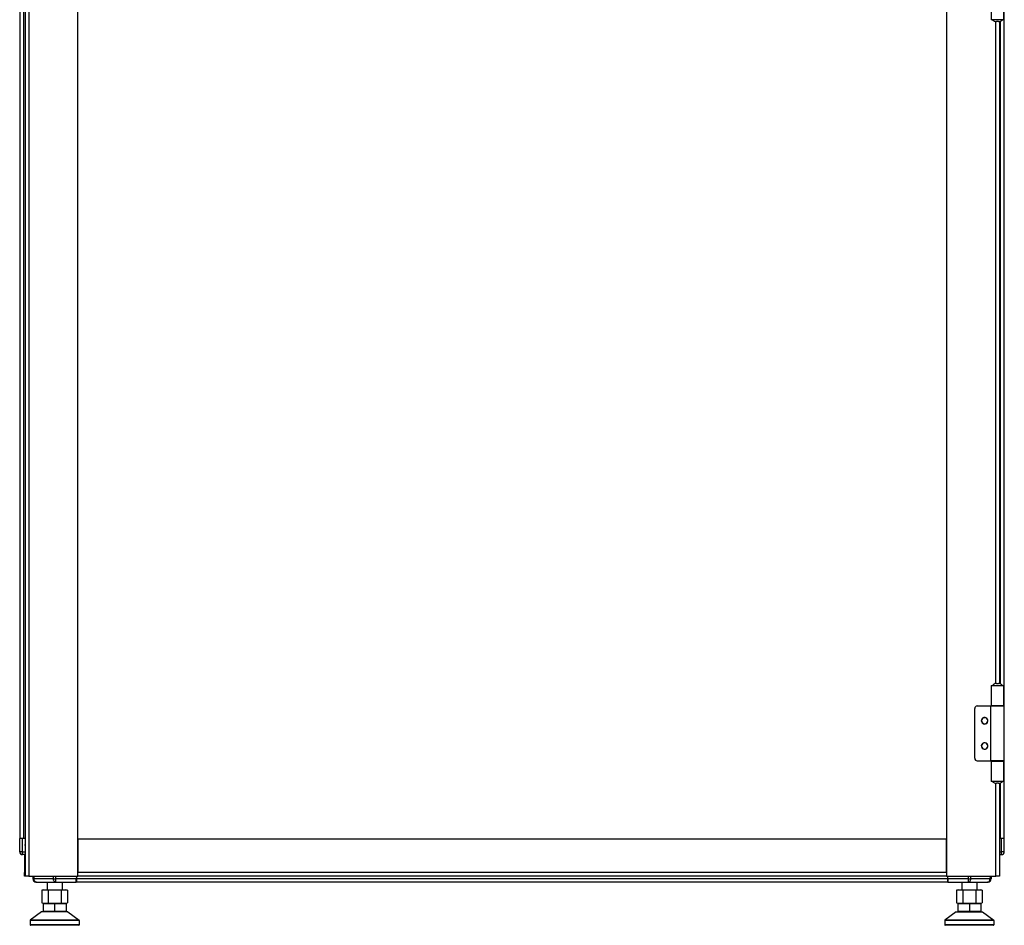
# Model space of a CAD drawing. Units: millimetres. Extents: x 285 to 798, y 284 to 689.
# Drawn here: x 285 to 365, y 435 to 508 of the extents above; entities that cross this region are included whole.
import ezdxf

# ---------------------------------------------------------------- set-up
doc = ezdxf.new("R2010")
doc.units = ezdxf.units.MM

msp = doc.modelspace()

# ---------------------------------------------------------------- linework, layer by layer
at = {"color": 7, "linetype": 'Continuous', "lineweight": 25}
for p, q in [((285.8251, 647.8452), (285.8251, 438.8452)), ((286.1251, 647.8452), (286.1251, 438.8452)), ((360.7251, 647.8452), (360.7251, 438.8452)), ((285.4092, 644.7952), (285.4092, 441.8952)), ((285.6892, 644.7952), (285.6892, 441.8952)), ((290.1251, 438.8452), (290.1251, 533.8952)), ((364.3651, 510.0952), (364.3651, 508.4452)), ((365.3751, 508.4452), (365.3751, 510.0952)), ((365.4092, 452.6702), (365.4092, 510.1202)), ((364.6408, 508.4452), (364.3651, 508.4452)), ((364.8701, 508.4452), (364.6408, 508.4452)), ((364.9578, 508.2952), (364.7823, 508.2952)), ((365.3751, 508.4452), (364.8701, 508.4452)), ((365.0251, 508.3009), (365.0251, 454.4895)), ((364.3651, 454.3452), (364.3651, 452.6952)), ((364.3651, 454.3452), (364.6408, 454.3452)), ((364.6408, 454.3452), (364.8701, 454.3452)), ((364.7823, 454.4952), (364.9578, 454.4952)), ((364.8701, 454.3452), (365.3751, 454.3452)), ((365.3751, 452.6952), (365.3751, 454.3452)), ((285.3932, 452.6702), (285.3932, 448.2202)), ((285.3932, 452.6702), (285.4092, 452.6702)), ((363.0251, 448.4202), (363.0251, 452.4702)), ((363.2251, 452.6702), (364.3151, 452.6702)), ((364.3151, 452.6702), (364.3151, 448.2202)), ((364.3151, 452.6702), (365.4251, 452.6702)), ((364.6408, 452.6952), (364.3651, 452.6952)), ((364.6201, 452.6702), (364.6201, 452.6952)), ((365.3751, 452.6952), (364.6408, 452.6952)), ((365.1201, 452.6702), (365.1201, 452.6952)), ((365.4251, 448.2202), (365.4251, 452.6702)), ((285.4092, 448.2202), (285.3932, 448.2202)), ((363.2251, 448.2202), (364.3151, 448.2202)), ((365.4251, 448.2202), (364.3151, 448.2202)), ((364.3651, 448.1952), (364.3651, 446.5452)), ((364.3651, 448.1952), (364.6408, 448.1952)), ((364.6201, 448.1952), (364.6201, 448.2202)), ((364.6408, 448.1952), (365.3751, 448.1952)), ((365.1201, 448.1952), (365.1201, 448.2202)), ((365.3751, 446.5452), (365.3751, 448.1952)), ((365.4092, 441.8952), (365.4092, 448.2202)), ((364.6408, 446.5452), (364.3651, 446.5452)), ((364.8701, 446.5452), (364.6408, 446.5452)), ((364.9578, 446.3952), (364.7823, 446.3952)), ((365.3751, 446.5452), (364.8701, 446.5452)), ((365.0251, 446.4009), (365.0251, 438.8452)), ((285.3997, 440.8171), (285.4092, 441.8952)), ((285.4044, 441.6952), (285.4061, 441.8952)), ((285.4092, 441.8952), (285.4061, 441.8952)), ((285.6291, 441.8952), (285.4092, 441.8952)), ((285.6197, 440.8171), (285.6291, 441.8952)), ((285.8251, 441.8952), (285.6291, 441.8952)), ((360.7251, 441.8452), (290.1251, 441.8452)), ((290.1251, 441.8452), (290.1251, 439.1452)), ((360.7251, 439.1452), (360.7251, 441.8452)), ((365.1922, 441.8952), (365.0251, 441.8952)), ((365.2016, 440.8171), (365.1922, 441.8952)), ((365.4122, 441.8952), (365.1922, 441.8952)), ((365.4216, 440.8171), (365.4122, 441.8952)), ((285.3967, 440.8171), (285.4044, 441.6952)), ((285.4044, 441.6952), (285.4074, 441.6983)), ((285.6197, 440.5952), (285.6197, 440.8171)), ((285.8251, 440.5952), (285.6197, 440.5952)), ((285.7932, 440.5952), (285.7932, 439.1452)), ((365.0251, 440.5952), (365.2016, 440.5952)), ((365.2016, 440.8152), (365.2016, 440.8171)), ((365.2016, 440.5952), (365.2016, 440.8152)), ((285.7932, 438.8452), (285.7932, 439.1452)), ((285.8251, 438.8452), (285.7932, 438.8452)), ((286.1251, 438.8452), (285.8251, 438.8452)), ((286.1251, 438.8452), (290.1251, 438.8452)), ((286.4592, 438.8452), (286.4592, 438.6252)), ((286.4763, 438.8452), (286.4783, 438.6228)), ((288.1251, 438.6228), (286.5603, 438.6228)), ((289.9963, 438.6228), (288.323, 438.6228)), ((288.323, 438.3452), (288.323, 438.6228)), ((289.9982, 438.8452), (289.9963, 438.6228)), ((290.0092, 438.8452), (290.0092, 438.6252)), ((360.8092, 438.6252), (290.0092, 438.6252)), ((290.0092, 438.6252), (290.0092, 438.3452)), ((360.7251, 439.1452), (290.1251, 439.1452)), ((360.7251, 438.8452), (290.1251, 438.8452)), ((360.7251, 438.8452), (364.7251, 438.8452)), ((360.8092, 438.8452), (360.8092, 438.6252)), ((360.8092, 438.6252), (360.8092, 438.3452)), ((360.825, 438.6228), (360.8231, 438.8452)), ((362.4983, 438.6228), (360.825, 438.6228)), ((364.2611, 438.6228), (362.6963, 438.6228)), ((364.3431, 438.6228), (364.345, 438.8452)), ((364.3591, 438.8452), (364.3591, 438.6252)), ((365.0251, 438.8452), (364.7251, 438.8452)), ((286.7392, 438.3452), (286.7583, 438.3452)), ((286.7583, 438.3452), (288.323, 438.3452)), ((287.6341, 438.3452), (287.6341, 437.7252)), ((288.323, 438.3452), (289.9939, 438.3452)), ((288.8341, 438.3452), (288.8341, 437.7252)), ((289.9952, 438.4952), (290.0092, 438.4952)), ((360.8092, 438.3452), (290.0092, 438.3452)), ((360.8092, 438.4952), (360.8261, 438.4952)), ((360.8231, 438.4952), (360.8244, 438.3452)), ((360.8274, 438.3452), (360.8244, 438.3452)), ((360.8274, 438.3452), (362.4983, 438.3452)), ((361.9842, 438.3452), (361.9842, 437.7252)), ((362.4983, 438.3452), (364.0631, 438.3452)), ((363.1842, 438.3452), (363.1842, 437.7252)), ((364.0792, 438.3452), (364.0631, 438.3452)), ((287.3342, 437.7252), (287.1949, 437.6879)), ((287.1949, 437.6879), (287.4547, 437.7252)), ((287.1949, 437.6879), (287.1949, 436.6825)), ((287.3342, 437.7252), (287.4547, 437.7252)), ((287.4547, 437.7252), (287.7145, 437.6879)), ((287.4547, 437.7252), (288.2342, 437.7252)), ((287.7145, 437.6879), (288.2342, 437.7252)), ((287.7145, 437.6879), (287.7145, 436.6825)), ((288.2342, 437.7252), (288.7538, 437.6879)), ((288.2342, 437.7252), (289.0136, 437.7252)), ((288.7538, 437.6879), (289.0136, 437.7252)), ((288.7538, 437.6879), (288.7538, 436.6825)), ((289.0136, 437.7252), (289.2734, 437.6879)), ((289.0136, 437.7252), (289.1342, 437.7252)), ((289.2734, 437.6879), (289.1342, 437.7252)), ((289.2734, 437.6879), (289.2734, 436.6825)), ((361.6842, 437.7252), (361.5449, 437.6879)), ((361.5449, 437.6879), (361.8047, 437.7252)), ((361.5449, 437.6879), (361.5449, 436.6825)), ((361.6842, 437.7252), (361.8047, 437.7252)), ((361.8047, 437.7252), (362.0645, 437.6879)), ((361.8047, 437.7252), (362.5842, 437.7252)), ((362.0645, 437.6879), (362.5842, 437.7252)), ((362.0645, 437.6879), (362.0645, 436.6825)), ((362.5842, 437.7252), (363.1038, 437.6879)), ((362.5842, 437.7252), (363.3636, 437.7252)), ((363.1038, 437.6879), (363.3636, 437.7252)), ((363.1038, 437.6879), (363.1038, 436.6825)), ((363.3636, 437.7252), (363.6234, 437.6879)), ((363.3636, 437.7252), (363.4842, 437.7252)), ((363.6234, 437.6879), (363.4842, 437.7252)), ((363.6234, 437.6879), (363.6234, 436.6825)), ((287.1949, 436.6825), (287.3342, 436.6452)), ((287.1949, 436.6825), (287.4547, 436.6452)), ((287.2942, 436.6152), (287.3242, 436.6452)), ((287.2942, 436.6152), (288.2342, 436.6152)), ((287.2942, 436.6152), (287.2942, 435.9752)), ((287.3242, 436.6452), (288.2342, 436.6452)), ((287.4547, 436.6452), (287.7145, 436.6825)), ((287.7145, 436.6825), (288.2342, 436.6452)), ((288.2342, 436.6452), (288.7538, 436.6825)), ((288.2342, 436.6152), (288.2342, 436.6452)), ((288.2342, 436.6452), (289.1442, 436.6452)), ((288.2342, 436.6152), (288.2342, 435.9752)), ((288.2342, 436.6152), (289.1742, 436.6152)), ((288.7538, 436.6825), (289.0136, 436.6452)), ((289.0136, 436.6452), (289.2734, 436.6825)), ((289.1342, 436.6452), (289.2734, 436.6825)), ((289.1742, 436.6152), (289.1442, 436.6452)), ((289.1742, 436.6152), (289.1742, 435.9752)), ((361.5449, 436.6825), (361.6842, 436.6452)), ((361.5449, 436.6825), (361.8047, 436.6452)), ((361.6441, 436.6152), (361.6742, 436.6452)), ((361.6441, 436.6152), (362.5842, 436.6152)), ((361.6441, 436.6152), (361.6441, 435.9752)), ((361.6742, 436.6452), (362.5842, 436.6452)), ((361.8047, 436.6452), (362.0645, 436.6825)), ((362.0645, 436.6825), (362.5842, 436.6452)), ((362.5842, 436.6452), (363.1038, 436.6825)), ((362.5842, 436.6452), (363.4941, 436.6452)), ((362.5842, 436.6152), (362.5842, 436.6452)), ((362.5842, 436.6152), (363.5242, 436.6152)), ((362.5842, 436.6152), (362.5842, 435.9752)), ((363.1038, 436.6825), (363.3636, 436.6452)), ((363.3636, 436.6452), (363.6234, 436.6825)), ((363.4842, 436.6452), (363.6234, 436.6825)), ((363.5242, 436.6152), (363.4941, 436.6452)), ((363.5242, 436.6152), (363.5242, 435.9752)), ((287.1641, 435.9452), (286.2461, 435.2542)), ((289.3041, 435.9452), (287.1641, 435.9452)), ((288.2342, 435.9752), (287.2942, 435.9752)), ((287.2942, 435.9752), (287.3242, 435.9452)), ((288.2342, 435.9752), (288.2342, 435.9452)), ((289.1742, 435.9752), (288.2342, 435.9752)), ((289.1742, 435.9752), (289.1442, 435.9452)), ((289.3041, 435.9452), (290.2222, 435.2542)), ((361.5142, 435.9452), (360.5961, 435.2542)), ((361.5142, 435.9452), (363.6542, 435.9452)), ((361.6441, 435.9752), (361.6742, 435.9452)), ((362.5842, 435.9752), (361.6441, 435.9752)), ((363.5242, 435.9752), (362.5842, 435.9752)), ((362.5842, 435.9752), (362.5842, 435.9452)), ((363.5242, 435.9752), (363.4941, 435.9452)), ((363.6542, 435.9452), (364.5722, 435.2542)), ((290.2342, 435.2302), (286.2341, 435.2302)), ((286.2341, 435.2302), (286.2341, 434.8752)), ((290.2342, 434.8752), (286.2341, 434.8752)), ((290.2222, 435.2542), (286.2461, 435.2542)), ((290.2042, 434.8452), (286.2642, 434.8452)), ((290.2342, 435.2302), (290.2342, 434.8752)), ((364.5842, 435.2302), (360.5841, 435.2302)), ((360.5841, 435.2302), (360.5841, 434.8752)), ((364.5842, 434.8752), (360.5841, 434.8752)), ((364.5722, 435.2542), (360.5961, 435.2542)), ((364.5541, 434.8452), (360.6142, 434.8452)), ((364.5842, 435.2302), (364.5842, 434.8752))]:
    msp.add_line(p, q, dxfattribs=at)
at = {"color": 8, "linetype": 'Continuous', "lineweight": 25}
for p, q in [((364.7251, 454.4911), (364.7251, 508.2993)), ((365.1291, 454.4567), (365.1291, 508.3338)), ((365.1291, 452.6702), (365.1291, 452.6952)), ((365.1291, 448.1952), (365.1291, 448.2202)), ((364.7251, 438.8452), (364.7251, 446.3993)), ((365.1291, 441.8952), (365.1291, 446.4338)), ((285.6197, 440.8171), (285.8251, 440.8171)), ((365.0251, 440.8171), (365.2016, 440.8171)), ((285.7932, 439.1452), (285.8251, 439.1452)), ((286.5603, 438.6228), (286.5583, 438.8452)), ((288.1243, 438.8452), (288.1251, 438.6228)), ((288.323, 438.6228), (288.3222, 438.8452)), ((360.8249, 438.634), (360.8092, 438.634)), ((362.4991, 438.8452), (362.4983, 438.6228)), ((362.6963, 438.6228), (362.6971, 438.8452)), ((364.263, 438.8452), (364.2611, 438.6228))]:
    msp.add_line(p, q, dxfattribs=at)
at = {"color": 7, "linetype": 'Continuous', "lineweight": 25}
for centre, radius, start, end in [((364.7823, 508.6952), 0.4, 218.681807, 270.001127), ((364.9579, 508.6952), 0.4, 269.998687, 321.318378), ((364.7823, 454.0952), 0.4, 90.000307, 141.318535), ((364.9578, 454.0952), 0.4, 38.681279, 89.999878), ((363.2251, 452.4702), 0.2, 90, 180), ((363.8251, 451.4702), 0.27, 38.339421, 218.339421), ((363.8251, 451.4702), 0.25, 90, 270), ((363.8251, 451.4702), 0.27, 218.339421, 38.339421), ((363.8251, 451.4702), 0.25, 270, 90), ((363.8251, 449.4202), 0.27, 38.339421, 218.339421), ((363.8251, 449.4202), 0.25, 90, 270), ((363.8251, 449.4202), 0.27, 218.339421, 38.339421), ((363.8251, 449.4202), 0.25, 270, 90), ((363.2251, 448.4202), 0.2, 180, 270), ((364.7823, 446.7952), 0.4, 218.681593, 269.999786), ((364.9578, 446.7952), 0.4, 270.000028, 321.318593), ((286.0092, 441.3952), 0.2, 156.966989, 203.033011), ((285.6167, 440.8152), 0.22, 179.5, 270), ((285.5097, 434.5133), 6.3048, 89.00035, 90.99965), ((285.6197, 440.8152), 0.22, 179.5, 180), ((285.6197, 440.8152), 0.22, 180, 270), ((365.1986, 440.8152), 0.22, 270, 0.5), ((365.3116, 434.5134), 6.3047, 89.000323, 90.999677), ((365.2016, 440.8152), 0.22, 270, 0.5), ((286.7392, 438.6252), 0.28, 180, 270), ((286.5193, 441.9699), 3.3474, 269.29815, 270.70185), ((288.2241, 462.6617), 24.0391, 269.764059, 270.235941), ((362.5973, 462.6614), 24.0388, 269.764057, 270.235943), ((364.0631, 438.6252), 0.28, 270, 359.5), ((364.0792, 438.6252), 0.28, 270, 0), ((364.3021, 441.9699), 3.3474, 269.29815, 270.70185), ((286.2642, 435.2302), 0.03, 126.968344, 180), ((286.2642, 434.8752), 0.03, 180, 270), ((290.2042, 434.8752), 0.03, 270, 0), ((290.2042, 435.2302), 0.03, 0, 53.031656), ((360.6142, 435.2302), 0.03, 126.968344, 180), ((360.6142, 434.8752), 0.03, 180, 270), ((364.5542, 434.8752), 0.03, 270, 0), ((364.5542, 435.2302), 0.03, 0, 53.031656)]:
    msp.add_arc(centre, radius, start, end, dxfattribs=at)
for points, knots in [([(286.4783, 438.6228), (286.4827, 438.5863), (286.4917, 438.5134), (286.5566, 438.4218), (286.6488, 438.3577), (286.7218, 438.3494), (286.7583, 438.3452)], [0, 0, 0, 0, 0.2499991, 0.4999999, 0.7499977, 1, 1, 1, 1]), ([(286.7583, 438.3452), (286.7325, 438.3494), (286.6809, 438.3577), (286.6156, 438.4218), (286.5698, 438.5134), (286.5634, 438.5863), (286.5603, 438.6228)], [0, 0, 0, 0, 0.2499964, 0.4999971, 0.7500004, 1, 1, 1, 1]), ([(288.323, 438.3452), (288.2972, 438.3494), (288.2456, 438.3577), (288.1804, 438.4218), (288.1346, 438.5134), (288.1282, 438.5863), (288.1251, 438.6228)], [0, 0, 0, 0, 0.24999727, 0.49999881, 0.74999759, 1, 1, 1, 1]), ([(289.9939, 438.3452), (289.9939, 438.3479), (289.994, 438.3536), (289.9944, 438.3949), (289.9948, 438.4459), (289.9952, 438.4964), (289.9957, 438.5565), (289.9961, 438.6003), (289.9963, 438.6228)], [0, 0, 0, 0, 0.1993634, 0.432006, 0.5614163, 0.6992187, 0.8454198, 1, 1, 1, 1]), ([(360.825, 438.6228), (360.8252, 438.6003), (360.8256, 438.5565), (360.8261, 438.4964), (360.8265, 438.4459), (360.8269, 438.3949), (360.8273, 438.3536), (360.8274, 438.3479), (360.8274, 438.3452)], [0, 0, 0, 0, 0.1545807, 0.3007756, 0.4385767, 0.5679858, 0.8006383, 1, 1, 1, 1]), ([(362.4983, 438.6228), (362.4983, 438.5863), (362.4983, 438.5134), (362.4983, 438.4218), (362.4983, 438.3577), (362.4983, 438.3494), (362.4983, 438.3452)], [0, 0, 0, 0, 0.2499999, 0.5000001, 0.7499915, 1, 1, 1, 1]), ([(362.4983, 438.3452), (362.5241, 438.3494), (362.5757, 438.3577), (362.6409, 438.4218), (362.6868, 438.5134), (362.6931, 438.5863), (362.6963, 438.6228)], [0, 0, 0, 0, 0.2500003, 0.5000042, 0.7500013, 1, 1, 1, 1]), ([(364.0631, 438.3452), (364.0889, 438.3494), (364.1405, 438.3577), (364.2057, 438.4218), (364.2516, 438.5134), (364.2579, 438.5863), (364.2611, 438.6228)], [0, 0, 0, 0, 0.2500003, 0.5000042, 0.7500013, 1, 1, 1, 1])]:
    msp.add_open_spline(points, degree=3, knots=knots, dxfattribs=at)

doc.saveas('drawing.dxf')
